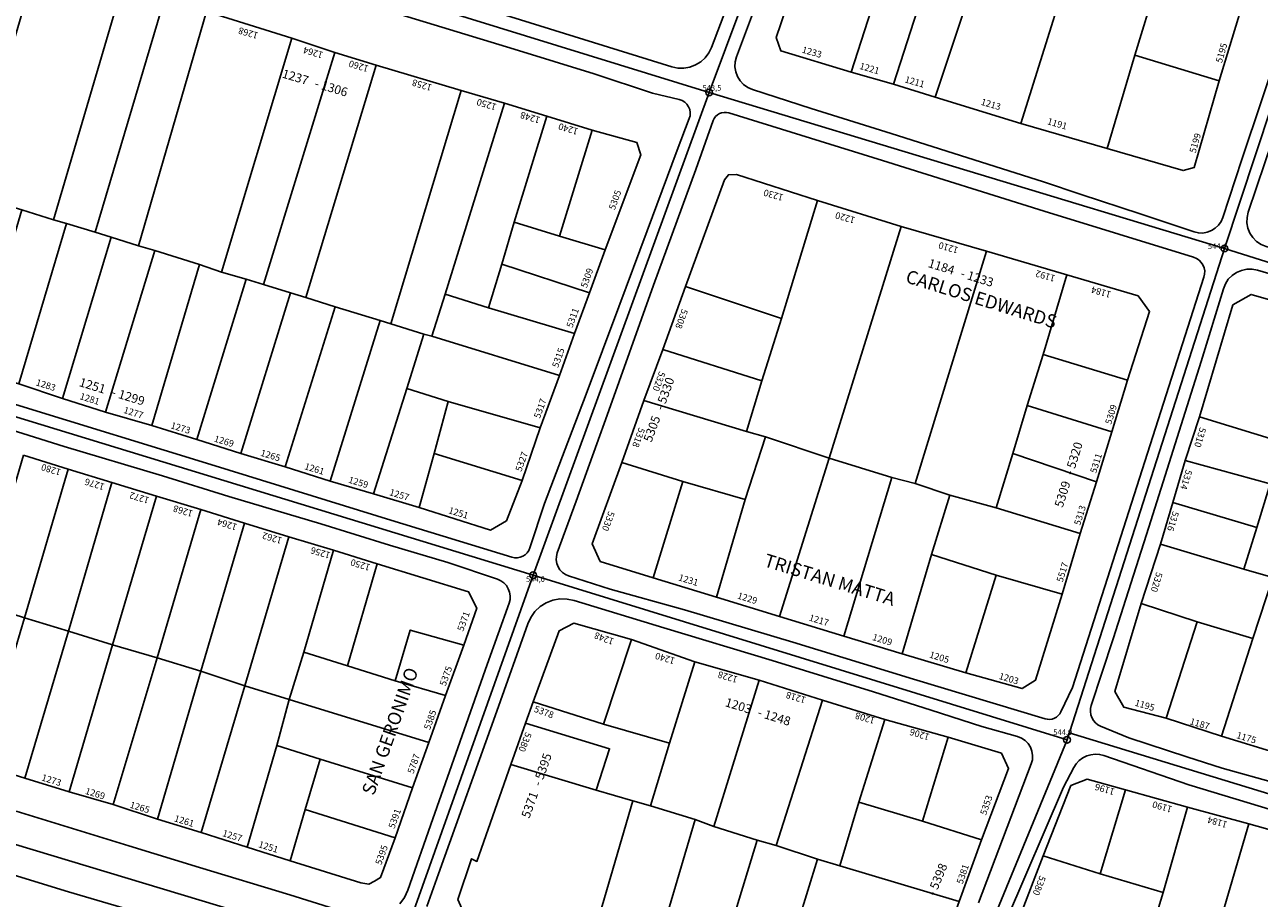
# Model space of a CAD drawing. Extents: x 343203 to 350546, y 6289600 to 6297187.
# Drawn here: x 345968 to 346247, y 6291800 to 6291998 of the extents above; entities that cross this region are included whole.
import ezdxf

# ---------------------------------------------------------------- set-up
doc = ezdxf.new("R2010")
doc.units = 0
doc.header["$MEASUREMENT"] = 0
doc.layers.get('0').update_dxf_attribs({"linetype": 'CONTINUOUS'})
for name, color, linetype in [('1010', 7, 'CONTINUOUS'), ('1400', 7, 'CONTINUOUS'), ('1500', 7, 'CONTINUOUS'), ('2000', 7, 'CONTINUOUS'), ('2510', 7, 'CONTINUOUS'), ('LIMITE_PREDIAL', 7, 'CONTINUOUS')]:
    doc.layers.add(name, color=color, linetype=linetype)

msp = doc.modelspace()

# ---------------------------------------------------------------- linework, layer by layer
at = {"color": 10}
for points in [[(346281.86, 6292075.85), (346239.36, 6291947.44)], [(346156.28, 6292072.33), (346122.76, 6291982.73)], [(345923.93, 6292044.12), (346122.76, 6291982.73)], [(346122.76, 6291982.73), (346082.93, 6291873.49)], [(346122.76, 6291982.73), (346239.36, 6291947.44)], [(346239.36, 6291947.44), (346203.74, 6291836.22)], [(346239.36, 6291947.44), (346323.47, 6291920.96), (346388.62, 6291906.01)], [(345883.95, 6291934.34), (346082.93, 6291873.49)], [(346082.93, 6291873.49), (346051.89, 6291786.33), (346036.74, 6291791.14)], [(346082.93, 6291873.49), (346203.74, 6291836.22)], [(346036.74, 6291791.14), (345852.48, 6291846.7)], [(346203.74, 6291836.22), (346204.25, 6291837.84), (346300.23, 6291808.46), (346362.99, 6291792.75), (346362.44, 6291790.44)], [(346203.74, 6291836.22), (346168.08, 6291749.46)]]:
    msp.add_lwpolyline(points, dxfattribs=at)
at = {"layer": '1400', "color": 2}
for points in [[(346139, 6291992.15), (346137.9, 6291995.15), (346145.6, 6292017.85)], [(346009, 6292001.1), (346028.3, 6291995), (346038, 6291991.8), (346047.4, 6291988.9), (346066.6, 6291983.2), (346076.4, 6291980.3), (346086, 6291977.4), (346096.3, 6291974.2), (346106.4, 6291971.4), (346107.3, 6291968.6), (346099.2, 6291947.1), (346095.7, 6291937.4), (346092.3, 6291928.2), (346088.9, 6291918.7), (346084.5, 6291906.8), (346080.4, 6291894.9), (346076.9, 6291885.8), (346073.3, 6291883.7), (346057.1, 6291888.8), (346046.8, 6291891.9), (346037, 6291894.8), (346026.8, 6291898), (346016.8, 6291901), (346006.8, 6291904.2), (345996.6, 6291907.4), (345986.1, 6291910.4), (345976.4, 6291913.5), (345966.5, 6291916.8)], [(346243, 6292001.25), (346238.2, 6291985.35), (346232.5, 6291965.75), (346230, 6291965.05), (346212.8, 6291970.05), (346193.3, 6291975.75), (346173.9, 6291981.65), (346164.5, 6291984.65), (346154.9, 6291987.35), (346139, 6291992.15)], [(346098.1, 6291876.6), (346096.3, 6291880.6), (346103, 6291899), (346108, 6291913), (346112.3, 6291924.6), (346117.4, 6291938.8), (346126.2, 6291963), (346127.1, 6291964.1), (346128.9, 6291964.2), (346147.3, 6291958.3), (346166.2, 6291952.4), (346185.5, 6291946.8), (346203.7, 6291941.5), (346219.8, 6291936.7), (346222.4, 6291933.2), (346217.4, 6291917.6), (346213.9, 6291905.9), (346210.4, 6291894.6), (346206.7, 6291882.9), (346202.6, 6291869.2), (346196.6, 6291849.7), (346193.6, 6291847.8), (346180.8, 6291851.4), (346166.4, 6291855.7), (346153.2, 6291859.7), (346138.7, 6291864.1), (346124.4, 6291868.5), (346110.1, 6291872.9), (346098.1, 6291876.6)], [(346252.48, 6291832.84), (346238.68, 6291837.04), (346226.18, 6291841.14), (346216.58, 6291843.64), (346214.58, 6291847.14), (346220.48, 6291867.04), (346224.88, 6291880.54), (346227.68, 6291889.94), (346230.48, 6291899.44), (346233.68, 6291909.34), (346241.28, 6291934.64)], [(346241.28, 6291934.64), (346245.38, 6291937.04), (346261.38, 6291932.44)], [(345967.6, 6291900.65), (345977.7, 6291897.45), (345987.6, 6291894.45), (345997.7, 6291891.35), (346007.7, 6291888.35), (346017.6, 6291885.25), (346027.6, 6291882.15), (346037.7, 6291879.15), (346047.6, 6291876.05), (346068.3, 6291869.75), (346070.2, 6291866.05), (346067.2, 6291857.65), (346063.1, 6291846.25), (346059.3, 6291835.65), (346055.6, 6291825.35), (346051.7, 6291814.05), (346048.4, 6291805.05), (346047, 6291804.25), (346045.7, 6291803.55), (346043.9, 6291803.85), (346027.9, 6291808.85), (346018.2, 6291811.95), (346007.8, 6291815.25), (345997.9, 6291818.25), (345987.9, 6291821.55), (345977.9, 6291824.45), (345967.9, 6291827.55), (345957.9, 6291830.65)], [(346065.9, 6291800.1), (346069, 6291809.3), (346070.2, 6291808.7), (346077.9, 6291830.6), (346081.2, 6291840), (346082.9, 6291844.8), (346088.8, 6291860.9), (346092.1, 6291862.6), (346105.2, 6291858.9), (346119.5, 6291853.9), (346134.1, 6291849.7), (346148.4, 6291845.2), (346162.5, 6291840.8), (346176.8, 6291836.8), (346188.9, 6291833.2), (346190.5, 6291829.7), (346184.4, 6291813.6), (346179.3, 6291799.6)], [(346252.5, 6291741), (346238.7, 6291745.3), (346236, 6291745.9), (346225, 6291749.4), (346211.2, 6291753.7), (346197, 6291757.9), (346183.6, 6291761.7), (346181.2, 6291765.7), (346187.3, 6291781.6), (346192.8, 6291795.6), (346198.3, 6291810), (346204.6, 6291825.9)], [(346204.6, 6291825.9), (346208.3, 6291827.3), (346217, 6291824.9), (346231, 6291821), (346244.9, 6291817.2), (346259.1, 6291813.2)]]:
    msp.add_lwpolyline(points, dxfattribs=at)
at = {"layer": '1500'}
for centre in [(346122.75, 6291982.73), (346239.35, 6291947.44), (346082.92, 6291873.49), (346203.73, 6291836.22)]:
    msp.add_circle(centre, 0.759, dxfattribs=at)
at = {"layer": '2000', "color": 1}
for points in [[(346132.83, 6292018.21), (346123.3, 6291992.94), (346122.7, 6291991.7), (346121.88, 6291990.6), (346120.86, 6291989.68), (346119.69, 6291988.96), (346118.4, 6291988.47), (346117.04, 6291988.24), (346115.67, 6291988.26), (346114.32, 6291988.55), (346072.31, 6292001.58)], [(346256.75, 6292007.73), (346243.29, 6291967.58), (346238.99, 6291954.44), (346238.59, 6291953.52), (346238.01, 6291952.69), (346237.28, 6291952), (346236.43, 6291951.46), (346235.48, 6291951.1), (346234.49, 6291950.93), (346233.48, 6291950.96), (346232.5, 6291951.18), (346220.28, 6291955.29), (346206.95, 6291959.68), (346198.43, 6291962.53), (346163.95, 6291973.47), (346145.82, 6291979.11), (346132.54, 6291983.38), (346131.49, 6291983.85), (346130.55, 6291984.51), (346129.76, 6291985.35), (346129.15, 6291986.33), (346128.76, 6291987.41), (346128.59, 6291988.54), (346128.65, 6291989.69), (346128.94, 6291990.81), (346135.03, 6292007.21)], [(346271.15, 6291941.32), (346248.78, 6291947.9), (346247.65, 6291948.36), (346246.65, 6291949.03), (346245.79, 6291949.89), (346245.13, 6291950.9), (346244.68, 6291952.03), (346244.46, 6291953.22), (346244.49, 6291954.43), (346244.75, 6291955.61), (346248.5, 6291966.78), (346254.4, 6291984.14), (346262.56, 6292009.17)], [(345965.8, 6291912.15), (346010.94, 6291898.24), (346050.68, 6291885.94), (346078.12, 6291877.54), (346078.74, 6291877.41), (346079.37, 6291877.41), (346080, 6291877.53), (346080.59, 6291877.76), (346081.12, 6291878.11), (346081.57, 6291878.55), (346081.94, 6291879.08), (346082.19, 6291879.66), (346085.45, 6291889.69), (346090.14, 6291902.02), (346094.93, 6291914.44), (346102.3, 6291934.19), (346108.74, 6291951.41), (346115.53, 6291969.65), (346118.26, 6291976.81), (346118.43, 6291977.48), (346118.46, 6291978.17), (346118.35, 6291978.85), (346118.09, 6291979.49), (346117.71, 6291980.06), (346117.21, 6291980.54), (346116.63, 6291980.91), (346115.98, 6291981.14), (346109.96, 6291982.59), (346096.76, 6291986.93), (346078.63, 6291992.57), (346051.09, 6292000.93)], [(346204.95, 6291848.07), (346234.73, 6291940.96), (346234.88, 6291941.65), (346234.89, 6291942.35), (346234.76, 6291943.05), (346234.49, 6291943.7), (346234.11, 6291944.29), (346233.62, 6291944.79), (346233.03, 6291945.18), (346232.38, 6291945.45), (346198.53, 6291955.84), (346161.95, 6291967.31), (346127.18, 6291978.13), (346126.65, 6291978.24), (346126.11, 6291978.24), (346125.57, 6291978.15), (346125.07, 6291977.95), (346124.61, 6291977.67), (346124.22, 6291977.3), (346123.9, 6291976.86), (346123.67, 6291976.37), (346119.76, 6291965.3), (346110.16, 6291939.12), (346099.68, 6291909.69), (346092.64, 6291890.25), (346088.38, 6291878.53), (346088.18, 6291877.74), (346088.15, 6291876.93), (346088.27, 6291876.13), (346088.55, 6291875.37), (346088.98, 6291874.68), (346089.54, 6291874.09), (346090.2, 6291873.63), (346090.94, 6291873.31), (346100.33, 6291870.3), (346117.2, 6291865.66), (346141.7, 6291858.32), (346168.98, 6291849.95), (346198.79, 6291840.97), (346199.31, 6291840.87), (346199.84, 6291840.85), (346200.37, 6291840.93), (346200.87, 6291841.11), (346201.34, 6291841.37), (346201.75, 6291841.7), (346202.1, 6291842.11), (346202.36, 6291842.57), (346204.95, 6291848.07)], [(346274.55, 6291934.35), (346246.84, 6291942.5), (346245.64, 6291942.73), (346244.43, 6291942.72), (346243.23, 6291942.48), (346242.11, 6291942.01), (346241.1, 6291941.33), (346240.24, 6291940.47), (346239.57, 6291939.45), (346239.11, 6291938.33), (346234.11, 6291921.85), (346227.78, 6291901.8), (346222.26, 6291884.39), (346214.17, 6291859.06), (346209.2, 6291844), (346209.05, 6291843.32), (346209.02, 6291842.61), (346209.12, 6291841.91), (346209.36, 6291841.24), (346209.71, 6291840.63), (346210.17, 6291840.09), (346210.72, 6291839.65), (346211.34, 6291839.31), (346217.71, 6291836.65), (346230.84, 6291832.38), (346238.87, 6291829.77), (346251.32, 6291826.36)], [(346052.78, 6291799.11), (346053.83, 6291800.57), (346054.58, 6291802.19), (346060.23, 6291818.34), (346072.51, 6291853.3), (346077.48, 6291867.13), (346077.68, 6291867.95), (346077.72, 6291868.79), (346077.59, 6291869.62), (346077.3, 6291870.41), (346076.86, 6291871.13), (346076.29, 6291871.75), (346075.6, 6291872.24), (346074.84, 6291872.59), (346063.61, 6291876.37), (346050.38, 6291880.3), (346034.87, 6291885.12), (346014.07, 6291891.33), (345999.05, 6291895.96), (345976.77, 6291902.58), (345955.34, 6291909.32)], [(346112.5, 6291861.59), (346092.2, 6291867.77), (346090.61, 6291868.09), (346088.98, 6291868.1), (346087.39, 6291867.81), (346085.87, 6291867.22), (346084.5, 6291866.36), (346083.32, 6291865.25), (346082.36, 6291863.93), (346081.68, 6291862.46), (346074.68, 6291842.74), (346061.52, 6291805.92), (346058.85, 6291798.46)], [(346183.72, 6291799.33), (346195.65, 6291830.77), (346195.9, 6291831.72), (346195.95, 6291832.69), (346195.8, 6291833.65), (346195.45, 6291834.57), (346194.93, 6291835.39), (346194.24, 6291836.08), (346193.43, 6291836.62), (346192.52, 6291836.98), (346184.46, 6291839.23), (346172.99, 6291842.97), (346159.94, 6291847.08), (346136.97, 6291854.17), (346112.5, 6291861.59)], [(346177.14, 6291765.47), (346202.94, 6291825.54), (346205.29, 6291829.98), (346205.83, 6291830.81), (346206.51, 6291831.54), (346207.3, 6291832.13), (346208.19, 6291832.58), (346209.14, 6291832.86), (346210.13, 6291832.97), (346211.12, 6291832.91), (346212.08, 6291832.67), (346231.32, 6291826.07), (346260.96, 6291817.06)], [(345965.95, 6291820.08), (345991.4, 6291812.21), (346007.39, 6291807.35), (346027.84, 6291801.14), (346042.98, 6291796.37)], [(345997.5, 6291795.97), (345977.76, 6291801.84), (345926.2, 6291817.67)]]:
    msp.add_lwpolyline(points, dxfattribs=at)
at = {"layer": 'LIMITE_PREDIAL', "color": 4}
for points in [[(346170.8, 6292038.75), (346171.7, 6292038.55), (346180.5, 6292035.75), (346177.6, 6292025.35), (346164.5, 6291984.65), (346154.9, 6291987.35), (346162.5, 6292011.05), (346165.7, 6292021.25), (346168.1, 6292029.35), (346170.8, 6292038.75)], [(346191.2, 6292032.75), (346201.3, 6292029.35), (346209.2, 6292026.85), (346208.3, 6292023.65), (346193.3, 6291975.75), (346173.9, 6291981.65), (346187.2, 6292021.65), (346191.2, 6292032.75)], [(346177.6, 6292025.35), (346187.2, 6292021.65), (346173.9, 6291981.65), (346164.5, 6291984.65), (346177.6, 6292025.35)], [(346208.3, 6292023.65), (346222.5, 6292019.85), (346227.4, 6292018.35), (346224, 6292007.25), (346219.1, 6291991.15), (346212.8, 6291970.05), (346193.3, 6291975.75), (346208.3, 6292023.65)], [(346145.6, 6292017.85), (346162.5, 6292011.05), (346154.9, 6291987.35), (346139, 6291992.15), (346137.9, 6291995.15), (346145.6, 6292017.85)], [(345990, 6292007), (345974.4, 6291953.9), (345967.2, 6291956.2), (345957.3, 6291959.1), (345955.1, 6291959.7), (345970.8, 6292012.9), (345990, 6292007)], [(345999.6, 6292004.2), (345983.8, 6291951.1), (345977.3, 6291953.1), (345974.4, 6291953.9), (345990, 6292007), (345999.6, 6292004.2)], [(346243, 6292001.25), (346238.2, 6291985.35), (346219.1, 6291991.15), (346224, 6292007.25), (346243, 6292001.25)], [(346009, 6292001.1), (345993.6, 6291948), (345987.4, 6291950), (345983.8, 6291951.1), (345999.6, 6292004.2), (346009, 6292001.1)], [(346028.3, 6291995), (346012.4, 6291942.1), (346007.4, 6291943.8), (345997.3, 6291947), (345993.6, 6291948), (346009, 6292001.1), (346028.3, 6291995)], [(346038, 6291991.8), (346021.9, 6291939.3), (346018, 6291940.5), (346012.4, 6291942.1), (346028.3, 6291995), (346038, 6291991.8)], [(346047.4, 6291988.9), (346031.5, 6291936.3), (346028, 6291937.4), (346021.9, 6291939.3), (346038, 6291991.8), (346047.4, 6291988.9)], [(346238.2, 6291985.35), (346232.5, 6291965.75), (346230, 6291965.05), (346212.8, 6291970.05), (346219.1, 6291991.15), (346238.2, 6291985.35)], [(346066.6, 6291983.2), (346050.7, 6291930.4), (346048.3, 6291931.1), (346038.1, 6291934.2), (346031.5, 6291936.3), (346047.4, 6291988.9), (346066.6, 6291983.2)], [(346076.4, 6291980.3), (346063, 6291937.1), (346060, 6291927.6), (346058.2, 6291928), (346050.7, 6291930.4), (346066.6, 6291983.2), (346076.4, 6291980.3)], [(346086, 6291977.4), (346078.6, 6291953.4), (346075.8, 6291943.9), (346072.8, 6291934), (346063, 6291937.1), (346076.4, 6291980.3), (346086, 6291977.4)], [(346096.3, 6291974.2), (346088.9, 6291950.2), (346078.6, 6291953.4), (346086, 6291977.4), (346096.3, 6291974.2)], [(346096.3, 6291974.2), (346088.9, 6291950.2), (346099.2, 6291947.1), (346107.3, 6291968.6), (346106.4, 6291971.4), (346096.3, 6291974.2)], [(346126.2, 6291963), (346127.1, 6291964.1), (346128.9, 6291964.2), (346147.3, 6291958.3), (346139.1, 6291931.6), (346117.4, 6291938.8), (346126.2, 6291963)], [(346147.3, 6291958.3), (346166.2, 6291952.4), (346149.9, 6291900), (346135.5, 6291904.8), (346131.2, 6291906), (346134.7, 6291917.5), (346139.1, 6291931.6), (346147.3, 6291958.3)], [(345956.4, 6291919.7), (345967.2, 6291956.2), (345974.4, 6291953.9), (345977.3, 6291953.1), (345966.5, 6291916.8), (345956.4, 6291919.7)], [(345966.5, 6291916.8), (345977.3, 6291953.1), (345983.8, 6291951.1), (345987.4, 6291950), (345976.4, 6291913.5), (345966.5, 6291916.8)], [(346095.7, 6291937.4), (346075.8, 6291943.9), (346078.6, 6291953.4), (346088.9, 6291950.2), (346099.2, 6291947.1), (346095.7, 6291937.4)], [(346166.2, 6291952.4), (346185.5, 6291946.8), (346169.4, 6291894.2), (346164.1, 6291895.6), (346149.9, 6291900), (346166.2, 6291952.4)], [(345976.4, 6291913.5), (345987.4, 6291950), (345993.6, 6291948), (345997.3, 6291947), (345986.1, 6291910.4), (345976.4, 6291913.5)], [(345986.1, 6291910.4), (345997.3, 6291947), (346007.4, 6291943.8), (345996.6, 6291907.4), (345986.1, 6291910.4)], [(346185.5, 6291946.8), (346203.7, 6291941.5), (346198.3, 6291923.4), (346194.7, 6291911.9), (346191.5, 6291901), (346187.7, 6291888.7), (346177.2, 6291891.6), (346169.4, 6291894.2), (346185.5, 6291946.8)], [(345996.6, 6291907.4), (346007.4, 6291943.8), (346012.4, 6291942.1), (346018, 6291940.5), (346006.8, 6291904.2), (345996.6, 6291907.4)], [(346092.3, 6291928.2), (346072.8, 6291934), (346075.8, 6291943.9), (346095.7, 6291937.4), (346092.3, 6291928.2)], [(346006.8, 6291904.2), (346018, 6291940.5), (346021.9, 6291939.3), (346028, 6291937.4), (346016.8, 6291901), (346006.8, 6291904.2)], [(346203.7, 6291941.5), (346219.8, 6291936.7), (346222.4, 6291933.2), (346217.4, 6291917.6), (346198.3, 6291923.4), (346203.7, 6291941.5)], [(346026.8, 6291898), (346038.1, 6291934.2), (346031.5, 6291936.3), (346028, 6291937.4), (346016.8, 6291901), (346026.8, 6291898)], [(346117.4, 6291938.8), (346139.1, 6291931.6), (346134.7, 6291917.5), (346112.3, 6291924.6), (346117.4, 6291938.8)], [(346088.9, 6291918.7), (346060, 6291927.6), (346063, 6291937.1), (346072.8, 6291934), (346092.3, 6291928.2), (346088.9, 6291918.7)], [(346241.28, 6291934.64), (346245.38, 6291937.04), (346261.38, 6291932.44), (346252.68, 6291903.54), (346233.68, 6291909.34), (346241.28, 6291934.64)], [(346026.8, 6291898), (346038.1, 6291934.2), (346048.3, 6291931.1), (346037, 6291894.8), (346026.8, 6291898)], [(346261.38, 6291932.44), (346269.98, 6291929.94), (346251.08, 6291872.74), (346250.28, 6291872.94), (346243.78, 6291874.84), (346246.68, 6291884.24), (346249.68, 6291894.14), (346252.68, 6291903.54), (346261.38, 6291932.44)], [(346037, 6291894.8), (346048.3, 6291931.1), (346050.7, 6291930.4), (346058.2, 6291928), (346054.3, 6291915.7), (346046.8, 6291891.9), (346037, 6291894.8)], [(346084.5, 6291906.8), (346063.7, 6291912.8), (346054.3, 6291915.7), (346058.2, 6291928), (346060, 6291927.6), (346088.9, 6291918.7), (346084.5, 6291906.8)], [(346112.3, 6291924.6), (346134.7, 6291917.5), (346131.2, 6291906), (346108, 6291913), (346112.3, 6291924.6)], [(346198.3, 6291923.4), (346194.7, 6291911.9), (346213.9, 6291905.9), (346217.4, 6291917.6), (346198.3, 6291923.4)], [(346046.8, 6291891.9), (346054.3, 6291915.7), (346063.7, 6291912.8), (346060.5, 6291901), (346057.1, 6291888.8), (346046.8, 6291891.9)], [(346084.5, 6291906.8), (346063.7, 6291912.8), (346060.5, 6291901), (346080.4, 6291894.9), (346084.5, 6291906.8)], [(346108, 6291913), (346131.2, 6291906), (346135.5, 6291904.8), (346130.9, 6291890.6), (346116.8, 6291894.7), (346103, 6291899), (346108, 6291913)], [(346194.7, 6291911.9), (346191.5, 6291901), (346210.4, 6291894.6), (346213.9, 6291905.9), (346194.7, 6291911.9)], [(346233.68, 6291909.34), (346252.68, 6291903.54), (346249.68, 6291894.14), (346230.48, 6291899.44), (346233.68, 6291909.34)], [(346135.5, 6291904.8), (346149.9, 6291900), (346138.7, 6291864.1), (346124.4, 6291868.5), (346130.9, 6291890.6), (346135.5, 6291904.8)], [(346057.1, 6291888.8), (346060.5, 6291901), (346080.4, 6291894.9), (346076.9, 6291885.8), (346073.3, 6291883.7), (346057.1, 6291888.8)], [(346191.5, 6291901), (346187.7, 6291888.7), (346206.7, 6291882.9), (346210.4, 6291894.6), (346191.5, 6291901)], [(345967.6, 6291900.65), (345957.7, 6291867.05), (345967.8, 6291863.85), (345977.7, 6291897.45), (345967.6, 6291900.65)], [(346103, 6291899), (346116.8, 6291894.7), (346110.1, 6291872.9), (346098.1, 6291876.6), (346096.3, 6291880.6), (346103, 6291899)], [(346149.9, 6291900), (346164.1, 6291895.6), (346153.2, 6291859.7), (346138.7, 6291864.1), (346149.9, 6291900)], [(346230.48, 6291899.44), (346249.68, 6291894.14), (346246.68, 6291884.24), (346227.68, 6291889.94), (346230.48, 6291899.44)], [(345987.6, 6291894.45), (345977.8, 6291860.85), (345967.8, 6291863.85), (345977.7, 6291897.45), (345987.6, 6291894.45)], [(346164.1, 6291895.6), (346169.4, 6291894.2), (346177.2, 6291891.6), (346173.1, 6291878.2), (346166.4, 6291855.7), (346153.2, 6291859.7), (346164.1, 6291895.6)], [(345987.6, 6291894.45), (345977.8, 6291860.85), (345987.7, 6291857.75), (345997.7, 6291891.35), (345987.6, 6291894.45)], [(346116.8, 6291894.7), (346130.9, 6291890.6), (346124.4, 6291868.5), (346110.1, 6291872.9), (346116.8, 6291894.7)], [(346007.7, 6291888.35), (345997.8, 6291854.75), (345987.7, 6291857.75), (345997.7, 6291891.35), (346007.7, 6291888.35)], [(346187.7, 6291888.7), (346177.2, 6291891.6), (346173.1, 6291878.2), (346187.7, 6291873.5), (346202.6, 6291869.2), (346206.7, 6291882.9), (346187.7, 6291888.7)], [(346227.68, 6291889.94), (346246.68, 6291884.24), (346243.78, 6291874.84), (346224.88, 6291880.54), (346227.68, 6291889.94)], [(346017.6, 6291885.25), (346007.7, 6291851.75), (345997.8, 6291854.75), (346007.7, 6291888.35), (346017.6, 6291885.25)], [(346027.6, 6291882.15), (346017.7, 6291848.45), (346007.7, 6291851.75), (346017.6, 6291885.25), (346027.6, 6291882.15)], [(346027.6, 6291882.15), (346017.7, 6291848.45), (346027.7, 6291845.35), (346031, 6291856.05), (346037.7, 6291879.15), (346027.6, 6291882.15)], [(346047.6, 6291876.05), (346040.9, 6291852.95), (346031, 6291856.05), (346037.7, 6291879.15), (346047.6, 6291876.05)], [(346224.88, 6291880.54), (346243.78, 6291874.84), (346250.28, 6291872.94), (346245.78, 6291859.14), (346233.18, 6291862.94), (346220.48, 6291867.04), (346224.88, 6291880.54)], [(346067.2, 6291857.65), (346055.1, 6291861.05), (346051.7, 6291849.55), (346040.9, 6291852.95), (346047.6, 6291876.05), (346068.3, 6291869.75), (346070.2, 6291866.05), (346067.2, 6291857.65)], [(346173.1, 6291878.2), (346187.7, 6291873.5), (346180.8, 6291851.4), (346166.4, 6291855.7), (346173.1, 6291878.2)], [(346187.7, 6291873.5), (346202.6, 6291869.2), (346196.6, 6291849.7), (346193.6, 6291847.8), (346180.8, 6291851.4), (346187.7, 6291873.5)], [(346245.78, 6291859.14), (346250.28, 6291872.94), (346251.08, 6291872.74), (346263.08, 6291868.94), (346252.48, 6291832.84), (346238.68, 6291837.04), (346245.78, 6291859.14)], [(346220.48, 6291867.04), (346233.18, 6291862.94), (346226.18, 6291841.14), (346216.58, 6291843.64), (346214.58, 6291847.14), (346220.48, 6291867.04)], [(345967.9, 6291827.55), (345977.8, 6291860.85), (345967.8, 6291863.85), (345957.9, 6291830.65), (345967.9, 6291827.55)], [(346082.9, 6291844.8), (346098.8, 6291839.8), (346105.2, 6291858.9), (346092.1, 6291862.6), (346088.8, 6291860.9), (346082.9, 6291844.8)], [(346233.18, 6291862.94), (346245.78, 6291859.14), (346238.68, 6291837.04), (346226.18, 6291841.14), (346233.18, 6291862.94)], [(345977.9, 6291824.45), (345987.7, 6291857.75), (345977.8, 6291860.85), (345967.9, 6291827.55), (345977.9, 6291824.45)], [(346063.1, 6291846.25), (346051.7, 6291849.55), (346055.1, 6291861.05), (346067.2, 6291857.65), (346063.1, 6291846.25)], [(346119.5, 6291853.9), (346113.8, 6291835.5), (346098.8, 6291839.8), (346105.2, 6291858.9), (346119.5, 6291853.9)], [(345987.9, 6291821.55), (345997.8, 6291854.75), (345987.7, 6291857.75), (345977.9, 6291824.45), (345987.9, 6291821.55)], [(345997.9, 6291818.25), (346007.7, 6291851.75), (345997.8, 6291854.75), (345987.9, 6291821.55), (345997.9, 6291818.25)], [(346059.3, 6291835.65), (346027.7, 6291845.35), (346031, 6291856.05), (346040.9, 6291852.95), (346051.7, 6291849.55), (346063.1, 6291846.25), (346059.3, 6291835.65)], [(346119.5, 6291853.9), (346134.1, 6291849.7), (346123.8, 6291816.6), (346119.6, 6291818.2), (346109.5, 6291821.3), (346113.8, 6291835.5), (346119.5, 6291853.9)], [(346007.8, 6291815.25), (346017.7, 6291848.45), (346007.7, 6291851.75), (345997.9, 6291818.25), (346007.8, 6291815.25)], [(346018.2, 6291811.95), (346024.9, 6291834.95), (346027.7, 6291845.35), (346017.7, 6291848.45), (346007.8, 6291815.25), (346018.2, 6291811.95)], [(346134.1, 6291849.7), (346148.4, 6291845.2), (346137.9, 6291812.3), (346133.6, 6291813.5), (346123.8, 6291816.6), (346134.1, 6291849.7)], [(346055.6, 6291825.35), (346034.7, 6291831.85), (346024.9, 6291834.95), (346027.7, 6291845.35), (346059.3, 6291835.65), (346055.6, 6291825.35)], [(346148.4, 6291845.2), (346162.5, 6291840.8), (346156.6, 6291822.1), (346152.3, 6291807.7), (346147.3, 6291809.2), (346137.9, 6291812.3), (346148.4, 6291845.2)], [(346082.9, 6291844.8), (346098.8, 6291839.8), (346113.8, 6291835.5), (346109.5, 6291821.3), (346105.5, 6291822.4), (346097.2, 6291824.8), (346100.2, 6291834.2), (346081.2, 6291840), (346082.9, 6291844.8)], [(346081.2, 6291840), (346100.2, 6291834.2), (346097.2, 6291824.8), (346077.9, 6291830.6), (346081.2, 6291840)], [(346162.5, 6291840.8), (346176.8, 6291836.8), (346171, 6291817.8), (346156.6, 6291822.1), (346162.5, 6291840.8)], [(346176.8, 6291836.8), (346188.9, 6291833.2), (346190.5, 6291829.7), (346184.4, 6291813.6), (346171, 6291817.8), (346176.8, 6291836.8)], [(346027.9, 6291808.85), (346031.3, 6291820.45), (346034.7, 6291831.85), (346024.9, 6291834.95), (346018.2, 6291811.95), (346027.9, 6291808.85)], [(346051.7, 6291814.05), (346031.3, 6291820.45), (346034.7, 6291831.85), (346055.6, 6291825.35), (346051.7, 6291814.05)], [(346077.9, 6291830.6), (346097.2, 6291824.8), (346105.5, 6291822.4), (346095.5, 6291788.3), (346067.7, 6291796), (346065.9, 6291800.1), (346069, 6291809.3), (346070.2, 6291808.7), (346077.9, 6291830.6)], [(346204.6, 6291825.9), (346208.3, 6291827.3), (346217, 6291824.9), (346211.2, 6291805.9), (346198.3, 6291810), (346204.6, 6291825.9)], [(346217, 6291824.9), (346231, 6291821), (346225.5, 6291801.7), (346211.2, 6291805.9), (346217, 6291824.9)], [(346027.9, 6291808.85), (346031.3, 6291820.45), (346051.7, 6291814.05), (346048.4, 6291805.05), (346047, 6291804.25), (346045.7, 6291803.55), (346043.9, 6291803.85), (346027.9, 6291808.85)], [(346095.5, 6291788.3), (346105.5, 6291822.4), (346109.5, 6291821.3), (346119.6, 6291818.2), (346109.7, 6291784.7), (346095.5, 6291788.3)], [(346184.4, 6291813.6), (346179.3, 6291799.6), (346152.3, 6291807.7), (346156.6, 6291822.1), (346171, 6291817.8), (346184.4, 6291813.6)], [(346231, 6291821), (346244.9, 6291817.2), (346234.8, 6291782.7), (346221, 6291786.8), (346225.5, 6291801.7), (346231, 6291821)], [(346119.6, 6291818.2), (346123.8, 6291816.6), (346133.6, 6291813.5), (346123.3, 6291779.6), (346109.7, 6291784.7), (346119.6, 6291818.2)], [(346244.9, 6291817.2), (346259.1, 6291813.2), (346248.8, 6291778.6), (346234.8, 6291782.7), (346244.9, 6291817.2)], [(346133.6, 6291813.5), (346137.9, 6291812.3), (346147.3, 6291809.2), (346142.9, 6291795), (346133.2, 6291797.8), (346127.6, 6291778.5), (346123.3, 6291779.6), (346133.6, 6291813.5)], [(346179.3, 6291799.6), (346174.3, 6291785.7), (346157, 6291790.8), (346142.9, 6291795), (346147.3, 6291809.2), (346152.3, 6291807.7), (346179.3, 6291799.6)], [(346198.3, 6291810), (346211.2, 6291805.9), (346225.5, 6291801.7), (346221, 6291786.8), (346192.8, 6291795.6), (346198.3, 6291810)]]:
    msp.add_lwpolyline(points, dxfattribs=at)

# ---------------------------------------------------------------- texts
at = {"color": 1}
for s, p in [('543,5', (346121.26, 6291983.15)), ('544,4', (346235.63, 6291947.31)), ('544,0', (346081.31, 6291871.98)), ('544,9', (346200.63, 6291837.31))]:
    msp.add_text(s, height=1.25, dxfattribs=at).set_placement(p)
at = {"color": 10}
for s, rotation, p in [('CARLOS EDWARDS', 342.6861, (346166.98, 6291939.83)), ('TRISTAN MATTA', 342.8579, (346134.92, 6291875.56)), ('SAN GERONIMO', 70.4165, (346046.88, 6291823.46))]:
    msp.add_text(s, height=3, rotation=rotation, dxfattribs=at).set_placement(p)
at = {"layer": '1010', "color": 10}
for s, rotation, p in [('1237', 343.259, (346025.93, 6291986.16)), (' - 1306', 343.259, (346032.71, 6291984.12)), ('1184', 342.6861, (346172.13, 6291943.26)), (' - 1233', 342.6861, (346178.88, 6291941.15)), ('1251', 342.9725, (345980.01, 6291916.32)), (' - 5330', 69.9581, (346112.12, 6291910.08)), (' - 1299', 342.9725, (345986.78, 6291914.25)), ('5305', 69.9581, (346109.69, 6291903.43)), (' - 5320', 72.5938, (346204.87, 6291895.4)), ('5309', 72.5938, (346202.75, 6291888.65)), ('1203', 342.8579, (346126.19, 6291843.87)), (' - 1248', 342.8579, (346132.95, 6291841.78)), (' - 5395', 70.4165, (346084.43, 6291825)), ('5371', 70.4165, (346082.06, 6291818.33)), (' - 5398', 67.6663, (346173.6, 6291800.14))]:
    msp.add_text(s, height=2, rotation=rotation, dxfattribs=at).set_placement(p)
at = {"layer": '2510', "color": 4}
for s, rotation, p in [('1268', 163.293, (346020.83, 6291996.24)), ('1264', 163.293, (346035.52, 6291991.84)), ('1233', 343.7747, (346143.61, 6291991.79)), ('5195', 73.7397, (346238.78, 6291989.3)), ('1260', 163.293, (346045.82, 6291988.75)), ('1221', 343.7747, (346156.65, 6291988.1)), ('1258', 163.293, (346060.15, 6291984.46)), ('1211', 343.7747, (346166.89, 6291985.06)), ('1250', 163.293, (346074.76, 6291980.08)), ('1213', 343.7747, (346184.12, 6291979.98)), ('1248', 163.293, (346084.64, 6291977.12)), ('1191', 343.7747, (346199.14, 6291975.58)), ('1240', 163.293, (346093.25, 6291974.54)), ('5199', 73.7397, (346232.82, 6291968.9)), ('5305', 70.2446, (346101.38, 6291956.03)), ('1230', 163.8086, (346139.68, 6291959.6)), ('1220', 163.8086, (346155.91, 6291954.46)), ('1210', 163.8086, (346179.28, 6291947.67)), ('5309', 70.2446, (346095.03, 6291938.36)), ('1192', 163.8086, (346201.21, 6291941.29)), ('1184', 163.8086, (346213.84, 6291937.62)), ('5311', 70.2446, (346091.8, 6291929.35)), ('5308', 250.0961, (346116.59, 6291933.88)), ('5315', 70.2446, (346088.55, 6291920.32)), ('1283', 342.5142, (345970.25, 6291916.49)), ('5320', 250.0961, (346111.47, 6291919.73)), ('1281', 342.5142, (345980.18, 6291913.36)), ('5317', 70.2446, (346084.43, 6291908.84)), ('5309', 72.8802, (346213.74, 6291907.49)), ('1277', 342.5142, (345990.09, 6291910.24)), ('1273', 343.0298, (346000.75, 6291906.76)), ('5318', 250.0961, (346106.86, 6291907.01)), ('5310', 253.3046, (346233.8, 6291907.05)), ('1269', 343.0298, (346010.58, 6291903.76)), ('1265', 343.0298, (346021.09, 6291900.54)), ('5327', 70.3592, (346080.25, 6291896.8)), ('5311', 72.8802, (346210.34, 6291896.45)), ('1280', 162.8346, (345976.21, 6291897.39)), ('1261', 343.0298, (346031.04, 6291897.5)), ('1276', 163.1211, (345986.06, 6291894.12)), ('1259', 343.0298, (346040.98, 6291894.46)), ('5314', 253.3046, (346230.66, 6291897.49)), ('1257', 343.0298, (346050.25, 6291891.63)), ('1272', 163.1211, (345996.17, 6291891.05)), ('1268', 163.1211, (346006.07, 6291888.05)), ('1251', 343.0298, (346063.63, 6291887.54)), ('5330', 250.0961, (346100, 6291888.09)), ('5313', 72.8802, (346206.71, 6291884.66)), ('5316', 253.3046, (346227.66, 6291888.07)), ('1264', 163.1211, (346016.06, 6291885.01)), ('1262', 163.1211, (346026.24, 6291881.93)), ('1256', 163.1211, (346037.18, 6291878.6)), ('1250', 163.1211, (346046.2, 6291875.87)), ('5517', 72.8802, (346202.74, 6291871.77)), ('1231', 342.9152, (346115.67, 6291872.34)), ('5320', 253.3046, (346223.96, 6291874.29)), ('1229', 342.9152, (346129.01, 6291868.23)), ('5371', 70.2446, (346067.09, 6291860.66)), ('1217', 342.9152, (346145.21, 6291863.25)), ('1248', 159.5114, (346101.35, 6291859.07)), ('1209', 342.9152, (346159.56, 6291858.84)), ('1205', 342.9152, (346172.45, 6291854.88)), ('1240', 163.3503, (346115.15, 6291854.73)), ('5375', 70.2446, (346063.11, 6291848.27)), ('1228', 163.3503, (346129.34, 6291850.49)), ('1203', 342.9152, (346188.18, 6291850.04)), ('1218', 163.3503, (346144.77, 6291845.87)), ('1195', 343.4309, (346218.95, 6291843.99)), ('5385', 70.2446, (346059.55, 6291838.37)), ('5378', 339.764, (346082.97, 6291842.61)), ('1208', 163.3503, (346160.42, 6291841.19)), ('1187', 343.4309, (346231.39, 6291839.77)), ('5380', 248.3772, (346081.24, 6291838.1)), ('1206', 163.3503, (346172.76, 6291837.5)), ('1175', 343.4309, (346241.95, 6291836.63)), ('5787', 70.2446, (346055.82, 6291828.42)), ('1273', 342.9152, (345971.53, 6291827.05)), ('1196', 163.7513, (346214.66, 6291825.1)), ('1269', 342.9152, (345981.41, 6291824.01)), ('5353', 71.1041, (346185.43, 6291819.06)), ('1265', 342.9152, (345991.51, 6291820.9)), ('5391', 70.2446, (346051.52, 6291816)), ('1190', 163.7513, (346227.67, 6291821.12)), ('1261', 342.9152, (346001.56, 6291817.81)), ('1184', 163.7513, (346240.15, 6291817.65)), ('1257', 342.9152, (346012.46, 6291814.46)), ('1251', 342.9152, (346020.62, 6291811.95)), ('5395', 70.2446, (346048.54, 6291807.79)), ('5381', 71.1041, (346180.1, 6291803.44)), ('5380', 248.4918, (346197.59, 6291805.61))]:
    msp.add_text(s, height=1.5, rotation=rotation, dxfattribs=at).set_placement(p)

doc.saveas('drawing.dxf')
